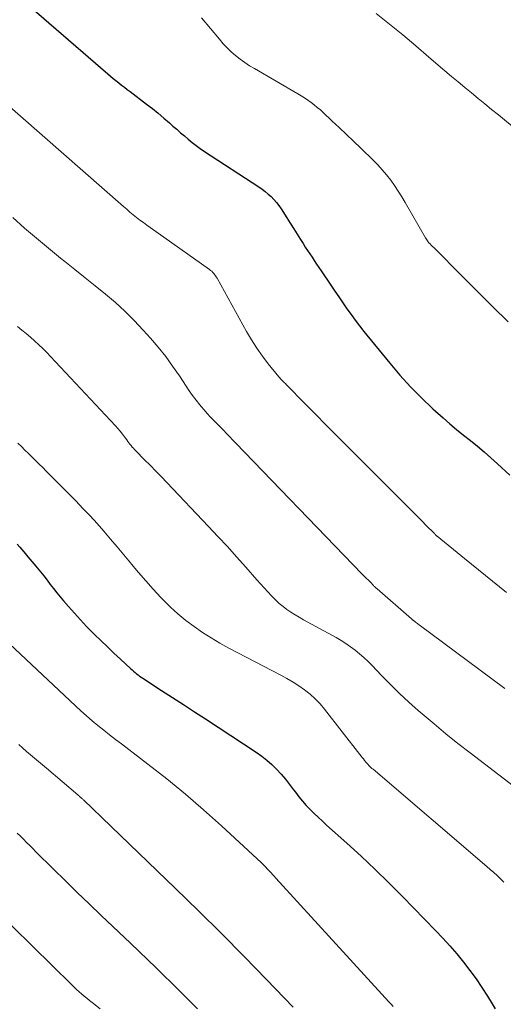
# Model space of a CAD drawing. Units: feet. Extents: x 1900000 to 1905046, y 499991 to 505002.
# Drawn here: x 1900137 to 1900207, y 501704 to 501847 of the extents above; entities that cross this region are included whole.
import ezdxf

# ---------------------------------------------------------------- set-up
doc = ezdxf.new("R2010")
doc.units = ezdxf.units.FT
doc.header["$LTSCALE"] = 100
doc.header["$MEASUREMENT"] = 0
doc.layers.add('CONTOUR INDEX', color=32, linetype='Continuous', lineweight=25)
doc.layers.add('CONTOUR INTERMEDIATE', color=40, linetype='Continuous', lineweight=15)

msp = doc.modelspace()

# ---------------------------------------------------------------- linework, layer by layer
at = {"layer": 'CONTOUR INDEX', "flags": 128}
for points, elevation in [([(1900137.22, 501850.09), (1900149.34, 501839.61), (1900149.73, 501839.27), (1900150.13, 501838.93), (1900150.54, 501838.6), (1900150.95, 501838.27), (1900151.36, 501837.95), (1900151.77, 501837.63), (1900152.18, 501837.31), (1900152.6, 501837), (1900154.99, 501835.19), (1900155.84, 501834.53), (1900156.68, 501833.86), (1900157.51, 501833.17), (1900158.32, 501832.47), (1900158.83, 501832.01), (1900159.39, 501831.53), (1900159.94, 501831.04), (1900160.49, 501830.56), (1900161.05, 501830.08), (1900161.61, 501829.61), (1900162.19, 501829.16), (1900162.78, 501828.73), (1900163.39, 501828.32), (1900171.31, 501823.16), (1900171.78, 501822.84), (1900172.23, 501822.5), (1900172.67, 501822.13), (1900173.09, 501821.75), (1900173.49, 501821.35), (1900173.87, 501820.92), (1900174.21, 501820.47), (1900174.53, 501820), (1900175.38, 501818.67), (1900175.88, 501817.88), (1900176.38, 501817.09), (1900176.88, 501816.3), (1900177.38, 501815.51), (1900177.74, 501814.93), (1900178.06, 501814.43), (1900178.38, 501813.93), (1900178.71, 501813.44), (1900179.04, 501812.95), (1900179.37, 501812.45), (1900179.7, 501811.96), (1900180.03, 501811.47), (1900180.36, 501810.98), (1900181.78, 501808.89), (1900182.36, 501808.03), (1900182.94, 501807.18), (1900183.52, 501806.32), (1900184.11, 501805.47), (1900184.71, 501804.63), (1900185.32, 501803.79), (1900185.94, 501802.97), (1900186.59, 501802.16), (1900190.33, 501797.54), (1900191.8, 501795.8), (1900193.34, 501794.11), (1900194.95, 501792.5), (1900196.61, 501790.94), (1900198.09, 501789.63), (1900199.06, 501788.77), (1900200.05, 501787.94), (1900201.05, 501787.12), (1900202.07, 501786.32), (1900203.08, 501785.51), (1900204.08, 501784.69), (1900205.05, 501783.83), (1900206.01, 501782.96), (1900207.81, 501781.27)], 780), ([(1900136.17, 501771.28), (1900136.57, 501770.82), (1900137.16, 501770.13), (1900137.75, 501769.44), (1900138.33, 501768.75), (1900138.91, 501768.05), (1900139.09, 501767.84), (1900139.58, 501767.25), (1900140.06, 501766.65), (1900140.53, 501766.04), (1900141, 501765.43), (1900141.47, 501764.83), (1900141.95, 501764.22), (1900142.44, 501763.63), (1900142.93, 501763.04), (1900143.64, 501762.22), (1900144.5, 501761.23), (1900145.38, 501760.26), (1900146.28, 501759.32), (1900147.2, 501758.38), (1900147.43, 501758.16), (1900148.36, 501757.25), (1900149.29, 501756.35), (1900150.24, 501755.45), (1900151.19, 501754.57), (1900152.69, 501753.18), (1900152.89, 501752.99), (1900153.11, 501752.81), (1900153.32, 501752.63), (1900153.54, 501752.45), (1900153.76, 501752.28), (1900153.98, 501752.11), (1900154.22, 501751.95), (1900154.45, 501751.79), (1900157.17, 501750.03), (1900158.77, 501748.99), (1900160.37, 501747.96), (1900161.96, 501746.92), (1900163.55, 501745.88), (1900170.94, 501741.03), (1900171.73, 501740.48), (1900172.49, 501739.89), (1900173.21, 501739.24), (1900173.89, 501738.57), (1900174.54, 501737.85), (1900175.18, 501737.12), (1900175.78, 501736.36), (1900176.36, 501735.59), (1900176.64, 501735.22), (1900177.14, 501734.57), (1900177.66, 501733.93), (1900178.21, 501733.32), (1900178.77, 501732.73), (1900179.36, 501732.16), (1900179.95, 501731.59), (1900180.56, 501731.03), (1900181.16, 501730.47), (1900184.11, 501727.83), (1900186.18, 501725.94), (1900188.22, 501724.02), (1900190.22, 501722.06), (1900192.2, 501720.07), (1900197.01, 501715.14), (1900198.06, 501714.03), (1900199.09, 501712.9), (1900200.08, 501711.75), (1900201.06, 501710.57), (1900201.07, 501710.55), (1900201.99, 501709.36), (1900202.88, 501708.14), (1900203.72, 501706.88), (1900204.53, 501705.6), (1900205.2, 501704.48), (1900205.65, 501703.75)], 800)]:
    msp.add_lwpolyline(points, dxfattribs=dict(at, elevation=elevation))
at = {"layer": 'CONTOUR INTERMEDIATE', "flags": 128}
for points, elevation in [([(1900162.98, 501847.71), (1900165.57, 501844.6), (1900166.12, 501843.97), (1900166.69, 501843.37), (1900167.3, 501842.79), (1900167.92, 501842.24), (1900168.58, 501841.73), (1900169.25, 501841.23), (1900169.95, 501840.77), (1900170.66, 501840.34), (1900176.97, 501836.69), (1900177.47, 501836.39), (1900177.95, 501836.08), (1900178.43, 501835.76), (1900178.9, 501835.43), (1900179.36, 501835.08), (1900179.81, 501834.72), (1900180.25, 501834.35), (1900180.68, 501833.96), (1900181.94, 501832.77), (1900182.99, 501831.78), (1900184.04, 501830.79), (1900185.08, 501829.79), (1900186.12, 501828.79), (1900187.91, 501827.04), (1900188.59, 501826.35), (1900189.25, 501825.64), (1900189.87, 501824.9), (1900190.47, 501824.14), (1900191.03, 501823.35), (1900191.58, 501822.55), (1900192.1, 501821.73), (1900192.59, 501820.9), (1900195.54, 501815.76), (1900195.63, 501815.61), (1900195.72, 501815.47), (1900195.82, 501815.32), (1900195.93, 501815.18), (1900195.99, 501815.1), (1900196.07, 501815.01), (1900196.15, 501814.92), (1900196.24, 501814.83), (1900196.33, 501814.74), (1900196.42, 501814.65), (1900196.51, 501814.57), (1900196.6, 501814.48), (1900196.68, 501814.39), (1900200.91, 501810.14), (1900203.12, 501807.94), (1900205.34, 501805.74), (1900207.57, 501803.56)], 776), ([(1900188.36, 501848.36), (1900190.3, 501846.81), (1900192.23, 501845.24), (1900194.14, 501843.64), (1900196.04, 501842.03), (1900198.34, 501840.04), (1900199.3, 501839.22), (1900200.27, 501838.41), (1900201.24, 501837.61), (1900202.22, 501836.81), (1900203.2, 501836.02), (1900204.18, 501835.23), (1900205.15, 501834.43), (1900206.13, 501833.63), (1900209, 501831.28)], 772), ([(1900133.89, 501835.88), (1900151.63, 501820.32), (1900152.1, 501819.91), (1900152.57, 501819.51), (1900153.05, 501819.12), (1900153.54, 501818.73), (1900154.03, 501818.35), (1900154.52, 501817.98), (1900155.02, 501817.61), (1900155.53, 501817.25), (1900164.14, 501811.16), (1900164.3, 501811.03), (1900164.46, 501810.9), (1900164.61, 501810.75), (1900164.75, 501810.59), (1900164.88, 501810.43), (1900165, 501810.26), (1900165.12, 501810.08), (1900165.23, 501809.9), (1900169.52, 501802.15), (1900170.24, 501800.93), (1900171, 501799.74), (1900171.82, 501798.59), (1900172.68, 501797.47), (1900174.23, 501795.57), (1900174.35, 501795.42), (1900174.48, 501795.28), (1900174.61, 501795.14), (1900174.75, 501795), (1900174.89, 501794.86), (1900175.02, 501794.72), (1900175.16, 501794.59), (1900175.3, 501794.45), (1900178.04, 501791.66), (1900179.55, 501790.13), (1900181.06, 501788.6), (1900182.58, 501787.07), (1900184.1, 501785.55), (1900192.78, 501776.88), (1900193.32, 501776.35), (1900193.85, 501775.81), (1900194.38, 501775.27), (1900194.91, 501774.73), (1900195.78, 501773.84), (1900195.87, 501773.75), (1900195.97, 501773.65), (1900196.06, 501773.56), (1900196.15, 501773.47), (1900196.25, 501773.38), (1900196.34, 501773.29), (1900196.44, 501773.2), (1900196.53, 501773.11), (1900196.79, 501772.86), (1900196.81, 501772.84), (1900196.83, 501772.82), (1900196.84, 501772.8), (1900196.86, 501772.79), (1900196.92, 501772.71), (1900196.93, 501772.7), (1900196.95, 501772.68), (1900196.97, 501772.66), (1900196.98, 501772.64), (1900197.04, 501772.59), (1900197.09, 501772.54), (1900197.13, 501772.5), (1900197.18, 501772.45), (1900197.23, 501772.41), (1900201.19, 501769.18), (1900203.22, 501767.53), (1900205.26, 501765.88), (1900207.31, 501764.25)], 784), ([(1900135.53, 501818.7), (1900137.24, 501817.19), (1900138.97, 501815.71), (1900140.72, 501814.25), (1900142.49, 501812.81), (1900143.09, 501812.33), (1900144.57, 501811.15), (1900146.05, 501809.96), (1900147.53, 501808.77), (1900149.01, 501807.58), (1900150.45, 501806.36), (1900151.85, 501805.09), (1900153.19, 501803.75), (1900154.49, 501802.37), (1900155.57, 501801.17), (1900156.69, 501799.86), (1900157.77, 501798.52), (1900158.78, 501797.14), (1900159.76, 501795.72), (1900160.73, 501794.23), (1900161.2, 501793.54), (1900161.69, 501792.85), (1900162.19, 501792.19), (1900162.71, 501791.53), (1900162.91, 501791.27), (1900163.35, 501790.76), (1900163.79, 501790.25), (1900164.25, 501789.75), (1900164.72, 501789.27), (1900165.2, 501788.79), (1900165.68, 501788.31), (1900166.15, 501787.82), (1900166.63, 501787.34), (1900186.35, 501766.93), (1900186.64, 501766.63), (1900186.93, 501766.33), (1900187.23, 501766.03), (1900187.52, 501765.73), (1900187.98, 501765.26), (1900188.04, 501765.19), (1900188.11, 501765.13), (1900188.17, 501765.07), (1900188.24, 501765), (1900188.31, 501764.94), (1900188.37, 501764.88), (1900188.44, 501764.82), (1900188.51, 501764.76), (1900193.48, 501760.43), (1900193.54, 501760.39), (1900193.59, 501760.34), (1900193.64, 501760.3), (1900193.7, 501760.25), (1900193.75, 501760.21), (1900193.81, 501760.16), (1900193.86, 501760.12), (1900193.92, 501760.08), (1900194.08, 501759.95), (1900194.21, 501759.85), (1900194.35, 501759.74), (1900194.49, 501759.64), (1900194.62, 501759.54), (1900207.08, 501750.28)], 788), ([(1900136.22, 501802.88), (1900136.85, 501802.37), (1900137.48, 501801.85), (1900138.1, 501801.32), (1900138.72, 501800.79), (1900139.32, 501800.24), (1900139.91, 501799.68), (1900140.49, 501799.11), (1900141.05, 501798.52), (1900150.46, 501788.45), (1900150.81, 501788.06), (1900151.15, 501787.66), (1900151.48, 501787.25), (1900151.79, 501786.84), (1900152.1, 501786.41), (1900152.26, 501786.2), (1900152.41, 501785.99), (1900152.57, 501785.79), (1900152.74, 501785.58), (1900152.9, 501785.38), (1900153.07, 501785.19), (1900153.25, 501785), (1900153.43, 501784.81), (1900154.71, 501783.54), (1900155.53, 501782.72), (1900156.34, 501781.89), (1900157.15, 501781.06), (1900157.95, 501780.22), (1900164, 501773.84), (1900165.37, 501772.38), (1900166.73, 501770.91), (1900168.07, 501769.42), (1900169.41, 501767.93), (1900171.02, 501766.11), (1900171.54, 501765.52), (1900172.07, 501764.93), (1900172.61, 501764.35), (1900173.15, 501763.77), (1900173.26, 501763.65), (1900173.76, 501763.15), (1900174.28, 501762.67), (1900174.83, 501762.23), (1900175.4, 501761.8), (1900175.98, 501761.4), (1900176.58, 501761.02), (1900177.19, 501760.65), (1900177.81, 501760.3), (1900182.55, 501757.71), (1900183.27, 501757.29), (1900183.97, 501756.85), (1900184.65, 501756.37), (1900185.31, 501755.87), (1900185.95, 501755.34), (1900186.58, 501754.79), (1900187.18, 501754.21), (1900187.77, 501753.62), (1900189.15, 501752.17), (1900190.43, 501750.87), (1900191.74, 501749.58), (1900193.09, 501748.34), (1900194.46, 501747.12), (1900195.07, 501746.6), (1900196.78, 501745.15), (1900198.5, 501743.73), (1900200.25, 501742.33), (1900202.01, 501740.95), (1900213.05, 501732.49)], 792), ([(1900136.28, 501785.96), (1900136.79, 501785.45), (1900137.31, 501784.93), (1900137.82, 501784.43), (1900138.34, 501783.92), (1900138.86, 501783.41), (1900139.38, 501782.9), (1900139.89, 501782.39), (1900140.4, 501781.88), (1900144.7, 501777.55), (1900145.75, 501776.47), (1900146.78, 501775.38), (1900147.79, 501774.27), (1900148.79, 501773.15), (1900149.77, 501772), (1900150.74, 501770.86), (1900151.7, 501769.71), (1900152.66, 501768.55), (1900152.8, 501768.38), (1900153.84, 501767.14), (1900154.89, 501765.92), (1900155.97, 501764.72), (1900157.07, 501763.54), (1900157.4, 501763.19), (1900158.46, 501762.14), (1900159.55, 501761.13), (1900160.7, 501760.18), (1900161.89, 501759.29), (1900163.12, 501758.45), (1900164.37, 501757.64), (1900165.66, 501756.89), (1900166.97, 501756.17), (1900174.51, 501752.25), (1900175.4, 501751.76), (1900176.28, 501751.24), (1900177.13, 501750.69), (1900177.96, 501750.11), (1900178.75, 501749.48), (1900179.5, 501748.8), (1900180.2, 501748.07), (1900180.85, 501747.3), (1900186.01, 501740.7), (1900186.18, 501740.49), (1900186.34, 501740.28), (1900186.5, 501740.07), (1900186.66, 501739.86), (1900186.72, 501739.78), (1900186.85, 501739.61), (1900186.99, 501739.45), (1900187.13, 501739.29), (1900187.28, 501739.14), (1900187.43, 501738.99), (1900187.59, 501738.84), (1900187.75, 501738.7), (1900187.91, 501738.56), (1900204.45, 501724.46), (1900204.95, 501724.02), (1900205.46, 501723.57), (1900205.95, 501723.12), (1900206.44, 501722.66), (1900206.92, 501722.19)], 796), ([(1900131.82, 501759.77), (1900144.65, 501747.77), (1900145.45, 501747.04), (1900146.26, 501746.32), (1900147.09, 501745.62), (1900147.93, 501744.92), (1900148.77, 501744.25), (1900149.62, 501743.57), (1900150.48, 501742.91), (1900151.34, 501742.25), (1900155.18, 501739.33), (1900157.93, 501737.17), (1900160.63, 501734.97), (1900163.28, 501732.68), (1900165.87, 501730.35), (1900171.69, 501724.98), (1900171.81, 501724.87), (1900171.92, 501724.76), (1900172.04, 501724.64), (1900172.15, 501724.53), (1900172.26, 501724.41), (1900172.37, 501724.29), (1900172.48, 501724.17), (1900172.59, 501724.05), (1900172.84, 501723.78), (1900173.08, 501723.53), (1900173.31, 501723.27), (1900173.55, 501723.02), (1900173.78, 501722.76), (1900190.22, 501704.8), (1900190.52, 501704.46), (1900190.82, 501704.12)], 804), ([(1900136.41, 501742.16), (1900136.98, 501741.66), (1900137.56, 501741.17), (1900138.13, 501740.68), (1900138.71, 501740.18), (1900139.29, 501739.69), (1900139.87, 501739.2), (1900140.44, 501738.71), (1900144.98, 501734.86), (1900145.04, 501734.8), (1900145.11, 501734.75), (1900145.18, 501734.69), (1900145.24, 501734.63), (1900145.31, 501734.58), (1900145.37, 501734.52), (1900145.44, 501734.47), (1900145.5, 501734.41), (1900145.52, 501734.39), (1900145.6, 501734.33), (1900145.67, 501734.26), (1900145.74, 501734.19), (1900145.82, 501734.13), (1900159.19, 501721.25), (1900162.54, 501717.99), (1900165.87, 501714.7), (1900169.16, 501711.37), (1900172.43, 501708.02), (1900176.3, 501704.01)], 808), ([(1900136.19, 501729.31), (1900136.65, 501728.86), (1900137.1, 501728.41), (1900137.55, 501727.95), (1900138, 501727.5), (1900138.46, 501727.04), (1900138.91, 501726.59), (1900141.45, 501724.08), (1900143.18, 501722.39), (1900144.92, 501720.69), (1900146.66, 501719.01), (1900148.41, 501717.33), (1900152.65, 501713.3), (1900153.9, 501712.11), (1900155.14, 501710.92), (1900156.38, 501709.72), (1900157.62, 501708.52), (1900158.52, 501707.64), (1900159.3, 501706.87), (1900160.08, 501706.1), (1900160.86, 501705.33), (1900161.64, 501704.55), (1900162.41, 501703.78)], 812), ([(1900132.65, 501718.5), (1900144.11, 501707.25), (1900144.46, 501706.91), (1900144.82, 501706.57), (1900145.18, 501706.25), (1900145.55, 501705.93), (1900145.93, 501705.61), (1900146.3, 501705.3), (1900146.69, 501704.99), (1900147.07, 501704.69), (1900148.25, 501703.79)], 816)]:
    msp.add_lwpolyline(points, dxfattribs=dict(at, elevation=elevation))

doc.saveas('drawing.dxf')
